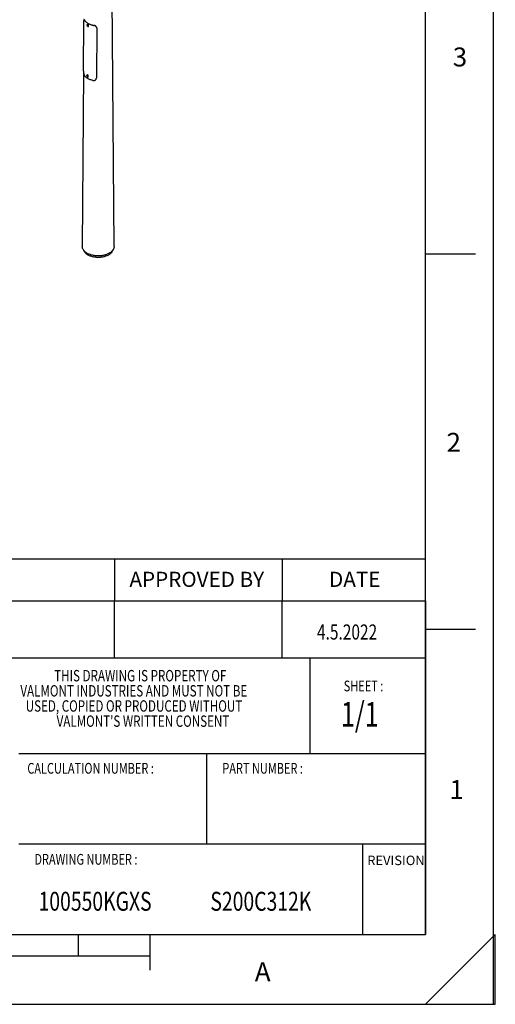
# Model space of a CAD drawing. Extents: x 11 to 14849, y -10 to 20976.
# Drawn here: x 11527 to 14849, y 1 to 6876 of the extents above; entities that cross this region are included whole.
import ezdxf
from ezdxf.enums import TextEntityAlignment as Align

# ---------------------------------------------------------------- set-up
doc = ezdxf.new("R2010")
doc.units = 0
doc.header["$LTSCALE"] = 50
doc.linetypes.add('SLD-CONTINUE', pattern=[0])
doc.layers.get('0').update_dxf_attribs({"linetype": 'CONTINUOUS'})
doc.layers.add('FORMAT', color=7, linetype='SLD-CONTINUE')
doc.styles.add('SLDTEXTSTYLE0', font='TXT', dxfattribs={"width": 0.75})

# ---------------------------------------------------------------- blocks, each defined once
blk = doc.blocks.new('BLOCK1')
at = {"color": 7, "linetype": 'SLD-CONTINUE'}
for p, q in [((-9545.9, 2506.6), (-195.9, 2506.6)), ((-2366.8, 2106.6), (-2366.8, 2506.6)), ((-1195.9, 2106.6), (-1195.9, 2506.6)), ((-195.9, 2506.6), (-195.9, 176.6)), ((-9545.9, 2106.6), (-195.9, 2106.6)), ((-1000.7, 1440.6), (-1000.7, 2106.6)), ((-3034.4, 1440.6), (-195.9, 1440.6)), ((-1723.9, 1440.6), (-1723.9, 808.6)), ((-3034.4, 808.6), (-195.9, 808.6)), ((-635.3, 808.6), (-635.3, 176.6)), ((-9545.9, 176.6), (-195.9, 176.6))]:
    blk.add_line(p, q, dxfattribs=at)
at = {"layer": 'FORMAT', "insert": (-601.9, 726.3), "char_height": 66.15, "attachment_point": 1, "style": 'SLDTEXTSTYLE0'}
blk.add_mtext('REVISION', dxfattribs=at)
at = {"layer": 'FORMAT', "color": 7, "style": 'SLDTEXTSTYLE0', "width": 0.75}
for tag, height, p in [('REV', 175, (-9347.5, 2130.4)), ('AUTOATTR19', 105.8, (-8899.5, 2201.8)), ('AUTOATTR17', 105.8, (-7825.2, 2201.8)), ('CREATE_A_LAYOUT', 105.8, (-5202.6, 2251.8)), ('AUTOATTR15', 105.8, (-2121.8, 2201.8)), ('AUTOATTR170', 105.8, (-953.2, 2201.8)), ('COPY_0', 79.4, (-2788.4, 1918.4)), ('SHEET', 75, (-766.2, 1850)), ('COPY_1', 79.4, (-3024.8, 1812.6)), ('COPY_2', 79.4, (-2987.4, 1706.8)), ('AUTOATTR1200', 172, (-786, 1573.7)), ('COPY_3', 79.4, (-2771.4, 1600.9)), ('AUTOATTR110', 125, (-7960.3, 1236.9)), ('CALCUL0', 75, (-2976.2, 1275.1)), ('PARTNUMBER', 75, (-1614.2, 1275.1)), ('AUTOATTR141', 125, (-6258.9, 916.5)), ('AUTOATTR500_0', 132.3, (-11634.8, 692.3)), ('AUTOATTR142', 125, (-6543.1, 694.4)), ('FINITION', 75, (-9474, 716.9)), ('DRAW', 75, (-2926.6, 639.6)), ('AUTOATTR220', 105.8, (-9474, 476.5)), ('AUTOATTR500_1', 132.3, (-11634.8, 339.5)), ('AUTOATTR7', 150, (-2967.4, 276.4)), ('AUTOATTR1', 150, (-1757.9, 276.4)), ('AUTOATTR300', 105.8, (-9474, 215.6)), ('AUTOATTR180', 105.8, (-5511.3, 217.4))]:
    blk.add_attdef(tag, text='', height=height, dxfattribs=at).set_placement(p, align=Align.BOTTOM_LEFT)
at = {"layer": 'FORMAT', "color": 7}
for tag in ['AUTOATTR2', 'AUTOATTR8', 'AUTOATTR23', 'AUTOATTR40', 'AUTOATTR143']:
    blk.add_attdef(tag, (0, 0), '', height=1, dxfattribs=at)
blk = doc.blocks.new('SW_TABLEANNOTATION_0')
at = {"layer": 'FORMAT', "color": 0}
for p, q in [((9350, 0), (0, 0)), ((7179.1, 0), (7179.1, -288.9)), ((8350, 0), (8350, -288.9)), ((9350, -288.9), (9350, 0)), ((0, -288.9), (9350, -288.9))]:
    blk.add_line(p, q, dxfattribs=at)
at = {"layer": 'FORMAT', "color": 0, "attachment_point": 1, "style": 'SLDTEXTSTYLE0'}
for s, insert, char_height in [('APPROVED BY', (7283, -87.1), 105.833), ('DATE', (8677.3, -87.1), 105.83)]:
    blk.add_mtext(s, dxfattribs=dict(at, insert=insert, char_height=char_height))

msp = doc.modelspace()

# ---------------------------------------------------------------- linework, layer by layer
at = {"color": 7, "linetype": 'SLD-CONTINUE'}
for p, q in [((12186.284024, 5291.51371), (12119.785042, 14256.912446)), ((11973.065428, 6516.927164), (11975.39289, 6870.016513)), ((12001.586721, 6842.639423), (11997.768344, 6840.435121)), ((11999.675236, 6838.315861), (11997.990738, 6837.940376)), ((11998.159378, 6835.484469), (11997.990738, 6837.940376)), ((12000.280699, 6836.709081), (11998.159378, 6835.484469)), ((12000.012517, 6833.404047), (11998.159378, 6835.484469)), ((12001.528376, 6836.23544), (11999.675236, 6838.315861)), ((12001.657588, 6834.353726), (12000.012517, 6833.404047)), ((12000.012517, 6833.404047), (12001.697016, 6833.779533)), ((12000.280699, 6836.709081), (12000.211723, 6837.713577)), ((12001.207268, 6835.66887), (12000.280699, 6836.709081)), ((12001.597352, 6835.230944), (12001.207268, 6835.66887)), ((12001.528376, 6836.23544), (12001.697016, 6833.779533)), ((12002.797049, 6831.791834), (12002.281866, 6831.586621)), ((12002.767938, 6831.774632), (12006.586314, 6833.978934)), ((12064.779771, 6818.414564), (12062.791925, 6469.231128)), ((11973.308272, 6507.889325), (11964.286059, 5291.51371)), ((11999.702391, 6490.439073), (11995.884014, 6488.234771)), ((11997.780195, 6486.120641), (11996.101842, 6485.731422)), ((11996.101842, 6485.731422), (11996.281194, 6483.270386)), ((11998.402515, 6484.494998), (11996.281194, 6483.270386)), ((11998.138899, 6481.198568), (11996.281194, 6483.270386)), ((11997.780195, 6486.120641), (11999.637899, 6484.048823)), ((11999.776712, 6482.144057), (11998.138899, 6481.198568)), ((11999.817251, 6481.587787), (11998.138899, 6481.198568)), ((11998.328617, 6485.50901), (11998.402515, 6484.494998)), ((11999.331367, 6483.459089), (11998.402515, 6484.494998)), ((11999.711797, 6483.034812), (11999.331367, 6483.459089)), ((11999.817251, 6481.587787), (11999.637899, 6484.048823)), ((12000.883608, 6479.574283), (12004.701984, 6481.778585)), ((11970.290871, 5270.447162), (11978.973322, 5255.835746)), ((12171.596761, 5255.835746), (12180.279212, 5270.447162)), ((14360.543773, 5242.094292), (14710.543773, 5242.094292)), ((14360.543773, 2621.719292), (14710.543773, 2621.719292)), ((14360.543773, 2621.719292), (14710.543773, 2621.719292)), ((14360.543773, 1.344292), (14710.543773, 1.344292))]:
    msp.add_line(p, q, dxfattribs=at)
at = {"color": 8, "linetype": 'SLD-CONTINUE', "flags": 128}
for points in [[(11980.513511, 6874.862927), (11979.910821, 6874.83209), (11979.53046, 6874.812629), (11979.150099, 6874.793169)], [(11997.774674, 6840.438757), (11997.87747, 6840.492844), (11998.668874, 6840.669253), (11999.578889, 6840.507143), (12000.540022, 6840.018538), (12001.480991, 6839.239673), (12002.332008, 6838.228316), (12003.029958, 6837.059472), (12003.523077, 6835.819831), (12003.774791, 6834.60133), (12003.766434, 6833.49434), (12003.498624, 6832.580962), (12002.991224, 6831.928936), (12002.797049, 6831.791834)], [(12046.084154, 6836.152961), (12046.120967, 6836.370748), (12046.15778, 6836.588535), (12046.216113, 6836.933623)], [(12064.894991, 6819.098076), (12064.887953, 6819.056326), (12064.851892, 6818.842401), (12064.779771, 6818.414564)], [(11995.929641, 6488.260167), (11996.099983, 6488.339557), (11996.912831, 6488.466268), (11997.834775, 6488.254654), (11998.797439, 6487.720412), (11999.729426, 6486.903163), (12000.561615, 6485.863519), (12001.232286, 6484.678585), (12001.691698, 6483.436243), (12001.90578, 6482.228632)], [(12062.791925, 6469.231128), (12062.833539, 6469.44479), (12062.875154, 6469.658452), (12062.917159, 6469.874122)]]:
    msp.add_lwpolyline(points, dxfattribs=at)
at = {"color": 7, "linetype": 'SLD-CONTINUE', "flags": 128}
for points in [[(12001.615955, 6831.883889), (12002.264645, 6832.205546), (12002.71722, 6832.823261), (12002.937013, 6833.686991), (12002.906219, 6834.726761), (12002.627332, 6835.858336), (12002.122946, 6836.990042), (12001.433924, 6838.030195), (12000.616085, 6838.894528), (11999.735687, 6839.513018), (11998.864053, 6839.835558), (11998.071799, 6839.836019), (11997.423108, 6839.514362), (11996.970534, 6838.896648), (11996.750741, 6838.032918), (11996.781535, 6836.993147), (11997.060422, 6835.861573), (11997.564808, 6834.729867), (11998.25383, 6833.689714), (11999.071669, 6832.82538), (11999.952067, 6832.206891), (12000.823701, 6831.88435), (12001.615955, 6831.883889)], [(12001.207268, 6835.66887), (12001.423229, 6835.445813), (12001.592915, 6835.295557)], [(12006.586314, 6833.978934), (12006.809601, 6834.133238), (12007.317001, 6834.785264), (12007.584811, 6835.698642), (12007.593168, 6836.805632), (12007.341453, 6838.024133), (12006.848335, 6839.263774), (12006.150385, 6840.432618), (12005.299368, 6841.443975), (12004.358399, 6842.22284), (12003.397265, 6842.711445), (12002.487251, 6842.873555), (12001.695847, 6842.697146), (12001.586721, 6842.639423)], [(12001.05888, 6482.184817), (12000.856625, 6483.297159), (12000.419666, 6484.438865), (11999.783403, 6485.51744), (11998.999381, 6486.445503), (11998.131119, 6487.14787), (11997.248957, 6487.567639), (11996.424363, 6487.670801), (11995.72414, 6487.449001), (11995.205016, 6486.920206), (11994.909049, 6486.127256), (11994.860214, 6485.134392), (11995.062469, 6484.02205), (11995.499428, 6482.880344), (11996.135691, 6481.801769), (11996.919712, 6480.873705), (11997.787974, 6480.171339), (11998.670136, 6479.75157), (11999.494731, 6479.648408), (12000.194954, 6479.870208), (12000.714077, 6480.399003), (12001.010045, 6481.191953), (12001.05888, 6482.184817)], [(11999.331367, 6483.459089), (11999.547772, 6483.237085), (11999.707319, 6483.096252)], [(12005.724157, 6484.432934), (12005.510075, 6485.640545), (12005.050662, 6486.882887), (12004.379991, 6488.067821), (12003.547802, 6489.107465), (12002.615816, 6489.924714), (12001.653152, 6490.458956), (12000.731208, 6490.67057), (11999.918359, 6490.543859), (11999.702391, 6490.439073)], [(12062.484494, 6466.130897), (12062.50492, 6466.235643), (12062.609894, 6466.773959)], [(12186.284024, 5291.51371), (12186.282263, 5290.785936), (12186.060051, 5287.161483), (12185.482992, 5283.550094), (12184.552937, 5279.963336), (12183.272864, 5276.412697), (12181.646873, 5272.909554), (12179.680173, 5269.465125), (12177.379064, 5266.090447), (12174.750917, 5262.796327), (12171.804151, 5259.59332), (12168.548205, 5256.491684), (12164.993509, 5253.501355), (12161.15145, 5250.631912), (12157.034334, 5247.892547), (12152.655352, 5245.292035), (12148.028528, 5242.838706), (12143.168686, 5240.540419), (12138.091391, 5238.404535), (12132.812909, 5236.437898), (12127.350148, 5234.646806), (12121.720607, 5233.036997), (12115.942318, 5231.613627), (12110.033792, 5230.381257), (12104.013956, 5229.343833), (12097.902091, 5228.50468), (12091.717778, 5227.866484), (12085.480826, 5227.431291), (12079.211213, 5227.200494), (12072.929024, 5227.174832), (12066.654382, 5227.354389), (12060.407386, 5227.738588), (12054.208048, 5228.3262), (12048.076226, 5229.115341), (12042.031562, 5230.103484), (12036.093419, 5231.287464), (12030.280819, 5232.663487), (12024.61238, 5234.227147), (12019.106262, 5235.973434), (12013.780101, 5237.896754), (12008.650959, 5239.990946), (12003.735266, 5242.249303), (11999.048768, 5244.664589), (11994.606478, 5247.229068), (11990.422626, 5249.934526), (11986.510614, 5252.772295), (11982.882973, 5255.733286), (11979.551324, 5258.808013), (11976.526339, 5261.986628), (11973.817707, 5265.258948), (11971.434106, 5268.61449), (11969.383171, 5272.042507), (11967.671472, 5275.532018), (11966.304491, 5279.071843), (11965.286608, 5282.650645), (11964.621083, 5286.256959), (11964.310048, 5289.879232), (11964.286059, 5291.51371)], [(12171.596761, 5255.835746), (12169.497658, 5252.613859), (12167.068777, 5249.460396), (12164.323498, 5246.394659), (12161.271285, 5243.427215), (12157.92266, 5240.568293), (12154.289166, 5237.827749), (12150.383328, 5235.21503), (12146.218611, 5232.739143), (12141.809371, 5230.408623), (12137.170808, 5228.231503), (12132.318912, 5226.215288), (12127.270409, 5224.366929), (12122.042701, 5222.692797), (12116.65381, 5221.198663), (12111.122312, 5219.889679), (12105.467275, 5218.770356), (12099.708194, 5217.844552), (12093.864922, 5217.11546), (12087.9576, 5216.585593), (12082.006594, 5216.256777), (12076.032418, 5216.130146), (12070.055664, 5216.206135), (12064.096938, 5216.484484), (12058.176779, 5216.964233), (12052.315596, 5217.643728), (12046.533594, 5218.520626), (12040.850704, 5219.591905), (12035.286516, 5220.853872), (12029.860211, 5222.302177), (12024.590495, 5223.931826), (12019.495533, 5225.737203), (12014.59289, 5227.712083), (12009.899465, 5229.849659), (12005.431438, 5232.142562), (12001.20421, 5234.582889), (11997.232354, 5237.162226), (11993.529563, 5239.871683), (11990.108599, 5242.701919), (11986.981256, 5245.643177), (11984.158315, 5248.68532), (11981.649506, 5251.817859), (11979.463478, 5255.029996), (11978.973322, 5255.835746)]]:
    msp.add_lwpolyline(points, dxfattribs=at)
at = {"color": 7, "linetype": 'SLD-CONTINUE'}
for centre, radius, start, end in [((12004.238732, 6838.392176), 4.075067, 189.7608986398, 221.934838959), ((12002.357516, 6486.193364), 4.078461, 189.8222706904, 222.0993722044), ((12003.205557, 6483.878839), 2.57883, 305.4697923684, 12.4074798396)]:
    msp.add_arc(centre, radius, start, end, dxfattribs=at)
at = {"color": 8, "linetype": 'SLD-CONTINUE'}
msp.add_arc((11999.379949, 6481.675693), 2.585645, 305.9720106436, 12.3480387542, dxfattribs=at)
at = {"color": 7, "linetype": 'SLD-CONTINUE'}
for points, knots in [([(11979.150099, 6874.793169), (11978.869412, 6875.319049), (11978.308068, 6876.370753), (11977.579559, 6877.457651), (11976.957032, 6878.099943), (11976.452119, 6878.226128), (11976.069525, 6877.811755), (11975.788017, 6876.895438), (11975.593825, 6875.467821), (11975.443582, 6873.315349), (11975.411872, 6871.251824), (11975.39289, 6870.016513)], [0, 0, 0, 0, 0.1017146556, 0.2034184788, 0.3106945538, 0.4179693231, 0.5237123242, 0.629458852, 0.7355833156, 0.8417092237, 1, 1, 1, 1]), ([(11979.150099, 6874.793169), (11979.918778, 6873.411868), (11981.456136, 6870.649267), (11984.952404, 6865.963303), (11989.78458, 6860.818469), (11996.367247, 6855.421112), (12003.974109, 6850.49256), (12012.512377, 6846.100727), (12021.864385, 6842.299192), (12030.780148, 6839.507509), (12038.901528, 6837.486748), (12043.689945, 6836.597557), (12046.084154, 6836.152961)], [0, 0, 0, 0, 0.07645321659, 0.15290637352, 0.26860438613, 0.38430190119, 0.5, 0.61569809881, 0.73139561387, 0.84709362648, 0.92354678341, 1, 1, 1, 1]), ([(11997.794977, 6840.405391), (11997.704444, 6840.365884), (11997.366554, 6840.218435), (11996.961521, 6839.680356), (11996.625909, 6838.878691), (11996.51901, 6837.897145), (11996.638156, 6836.792472), (11996.98594, 6835.628525), (11997.536661, 6834.490554), (11998.254611, 6833.450666), (11999.098584, 6832.572646), (12000.025942, 6831.910806), (12000.951285, 6831.536832), (12001.676776, 6831.457483), (12002.057112, 6831.523468), (12002.170759, 6831.543185)], [0, 0, 0, 0, 0.0290865509, 0.1085582462, 0.1882921961, 0.2720806471, 0.35912261, 0.4467682792, 0.5341809491, 0.6215910555, 0.7093474737, 0.7978648638, 0.8875138183, 0.9663883518, 1, 1, 1, 1]), ([(12001.069905, 6831.564348), (12001.119161, 6831.434362), (12001.384085, 6830.735218), (12002.201374, 6829.5841), (12003.417256, 6828.354426), (12004.755002, 6827.619826), (12006.026543, 6827.452831), (12007.092234, 6827.869277), (12007.816146, 6828.815316), (12008.109835, 6830.181567), (12007.917422, 6831.798575), (12007.435414, 6833.21924), (12006.946747, 6833.981527), (12006.791264, 6834.22407)], [0, 0, 0, 0, 0.0235799484, 0.1268272774, 0.2300826865, 0.333180013, 0.4361814141, 0.5392902155, 0.642551543, 0.745791348, 0.8488795942, 0.9519167495, 1, 1, 1, 1]), ([(12002.379688, 6831.643024), (12002.66499, 6831.160284), (12003.265389, 6830.144391), (12004.491233, 6828.961338), (12005.798545, 6828.26119), (12006.77858, 6828.032907), (12007.185061, 6828.210146), (12007.249675, 6828.23832)], [0, 0, 0, 0, 0.2213867572, 0.4658936374, 0.710015746, 0.9539041602, 1, 1, 1, 1]), ([(12064.779771, 6818.414564), (12064.736548, 6819.250863), (12064.6501, 6820.923459), (12063.901606, 6823.448719), (12062.676807, 6825.913368), (12060.958922, 6828.258977), (12058.814751, 6830.382337), (12056.328374, 6832.24731), (12053.565764, 6833.796542), (12050.144312, 6835.256018), (12047.603191, 6835.817386), (12046.084154, 6836.152961)], [0, 0, 0, 0, 0.1017319549, 0.2034638, 0.3102998405, 0.417133781, 0.5237962285, 0.6304552397, 0.736454344, 0.8424570361, 1, 1, 1, 1]), ([(11973.065428, 6516.927164), (11973.064778, 6516.08003), (11973.063478, 6514.385762), (11973.130567, 6511.464872), (11973.265699, 6508.291274), (11973.497641, 6504.920806), (11973.840903, 6501.575801), (11974.308158, 6498.35701), (11974.917494, 6495.362003), (11975.615849, 6492.861262), (11976.366351, 6490.819898), (11976.890399, 6489.794017), (11977.152431, 6489.281058)], [0, 0, 0, 0, 0.0955874719, 0.1911748597, 0.2982932578, 0.4054095466, 0.5123601877, 0.6193071076, 0.7255678154, 0.8318318294, 0.9159130458, 1, 1, 1, 1]), ([(12038.231809, 6452.200832), (12035.437638, 6452.857015), (12029.117408, 6454.341258), (12019.822269, 6457.348098), (12010.490595, 6461.159796), (12001.965452, 6465.561147), (11994.346873, 6470.48247), (11987.726795, 6475.864011), (11982.906968, 6480.91195), (11979.446149, 6485.413356), (11977.917004, 6487.991824), (11977.152431, 6489.281058)], [0, 0, 0, 0, 0.0986378858, 0.2231123349, 0.3475862974, 0.4720608305, 0.5965353636, 0.7210093261, 0.8454837753, 0.9227418232, 1, 1, 1, 1]), ([(11995.954819, 6488.234503), (11995.784945, 6488.140661), (11995.379442, 6487.916652), (11994.958366, 6487.268753), (11994.688391, 6486.41232), (11994.644952, 6485.390703), (11994.831038, 6484.260254), (11995.24039, 6483.095443), (11995.843063, 6481.978691), (11996.601642, 6480.978969), (11997.473732, 6480.158193), (11998.417669, 6479.567061), (11999.342822, 6479.279709), (12000.207566, 6479.262181), (12000.669843, 6479.491997), (12000.892931, 6479.602903)], [0, 0, 0, 0, 0.053317654, 0.1272735901, 0.2026853986, 0.2821052124, 0.3638587498, 0.44571386, 0.5273760898, 0.6091403768, 0.6913165033, 0.7743298813, 0.8583967184, 0.931664518, 1, 1, 1, 1]), ([(11999.237866, 6479.362369), (11999.283841, 6479.241541), (11999.546256, 6478.551879), (12000.360049, 6477.409999), (12001.575815, 6476.180439), (12002.913729, 6475.445922), (12004.18472, 6475.278677), (12005.249583, 6475.694798), (12005.972647, 6476.640532), (12006.265939, 6478.006688), (12006.073475, 6479.623847), (12005.593719, 6481.041164), (12005.10788, 6481.800224), (12004.954856, 6482.039302)], [0, 0, 0, 0, 0.0219821285, 0.1254695801, 0.2289643456, 0.3323068639, 0.4355571226, 0.5389107263, 0.6424112344, 0.7458914406, 0.8492260955, 0.95251121, 1, 1, 1, 1]), ([(12000.541411, 6479.461556), (12000.825635, 6478.981335), (12001.425281, 6477.968181), (12002.649978, 6476.787426), (12003.957204, 6476.087301), (12004.936603, 6475.85879), (12005.342508, 6476.035728), (12005.406785, 6476.063747)], [0, 0, 0, 0, 0.2205939082, 0.4654011156, 0.7098384007, 0.9540513176, 1, 1, 1, 1]), ([(12038.231809, 6452.200832), (12039.570348, 6451.976204), (12042.247153, 6451.526993), (12046.2212, 6451.705758), (12050.000118, 6452.535075), (12053.450684, 6453.992929), (12056.457918, 6456.014793), (12058.97049, 6458.492293), (12060.889984, 6461.370034), (12062.424543, 6464.941471), (12062.656866, 6467.65415), (12062.791925, 6469.231128)], [0, 0, 0, 0, 0.108234483, 0.2164468771, 0.3239664943, 0.4314847815, 0.5365460051, 0.641612916, 0.7473755506, 0.8531403931, 1, 1, 1, 1])]:
    msp.add_open_spline(points, degree=3, knots=knots, dxfattribs=at)
at = {"layer": 'FORMAT'}
for p, q in [((14835.543773, 1.140194), (14835.543773, 20976.140194)), ((14360.543773, 489.548391), (14360.543773, 20476.140194)), ((510.543773, 489.548391), (14360.543773, 489.548391)), ((11935.543773, 489.548391), (11935.543773, 339.548391)), ((12435.543773, 489.548391), (12435.543773, 239.548391)), ((14848.954186, 489.550607), (14360.543773, 1.140194)), ((14848.954186, 1.140194), (14848.954186, 489.550607)), ((7529.325991, 339.548391), (12435.543773, 339.548391)), ((10.543773, 1.140194), (14835.543773, 1.140194)), ((14360.543773, 1.140194), (14848.954186, 1.140194))]:
    msp.add_line(p, q, dxfattribs=at)

# ---------------------------------------------------------------- block references
msp.add_blockref('SW_TABLEANNOTATION_0', (5010.546893, 3108.432365), dxfattribs=at)
ref = msp.add_blockref('BLOCK1', (14556.422528, 312.961124), dxfattribs=at)
ref.add_attrib('AUTOATTR7', '100550KGXS', dxfattribs={"color": 7, "height": 132.2916667, "style": 'SLDTEXTSTYLE0', "width": 0.75}).set_placement((11658.685702, 612.992558), align=Align.BOTTOM_LEFT)
ref.add_attrib('CALCUL0', 'CALCULATION NUMBER :', dxfattribs={"color": 7, "height": 75, "style": 'SLDTEXTSTYLE0', "width": 0.75}).set_placement((11580.202341, 1588.066909), align=Align.BOTTOM_LEFT)
ref.add_attrib('DRAW', 'DRAWING NUMBER :', dxfattribs={"color": 7, "height": 75, "style": 'SLDTEXTSTYLE0', "width": 0.75}).set_placement((11629.784908, 952.602364), align=Align.BOTTOM_LEFT)
ref.add_attrib('COPY_0', 'THIS DRAWING IS PROPERTY OF ', dxfattribs={"color": 7, "height": 79.375, "style": 'SLDTEXTSTYLE0', "width": 0.75}).set_placement((11767.982434, 2231.387503), align=Align.BOTTOM_LEFT)
ref.add_attrib('COPY_1', 'VALMONT INDUSTRIES AND MUST NOT BE ', dxfattribs={"color": 7, "height": 79.375, "style": 'SLDTEXTSTYLE0', "width": 0.75}).set_placement((11531.658167, 2125.554171), align=Align.BOTTOM_LEFT)
ref.add_attrib('COPY_2', 'USED, COPIED OR PRODUCED WITHOUT', dxfattribs={"color": 7, "height": 79.375, "style": 'SLDTEXTSTYLE0', "width": 0.75}).set_placement((11569.030559, 2019.720839), align=Align.BOTTOM_LEFT)
ref.add_attrib('COPY_3', "VALMONT'S WRITTEN CONSENT", dxfattribs={"color": 7, "height": 79.375, "style": 'SLDTEXTSTYLE0', "width": 0.75}).set_placement((11784.97828, 1913.887507), align=Align.BOTTOM_LEFT)
ref.add_attrib('PARTNUMBER', 'PART NUMBER : ', dxfattribs={"color": 7, "height": 75, "style": 'SLDTEXTSTYLE0', "width": 0.75}).set_placement((12942.2048, 1588.066909), align=Align.BOTTOM_LEFT)
ref.add_attrib('AUTOATTR1', 'S200C312K', dxfattribs={"color": 7, "height": 132.2916667, "style": 'SLDTEXTSTYLE0', "width": 0.75}).set_placement((12858.709915, 612.992558), align=Align.BOTTOM_LEFT)
ref.add_attrib('AUTOATTR1200', '1/1', dxfattribs={"color": 7, "height": 171.9791667, "style": 'SLDTEXTSTYLE0', "width": 0.75}).set_placement((13770.453716, 1886.620733), align=Align.BOTTOM_LEFT)
ref.add_attrib('AUTOATTR170', '4.5.2022', dxfattribs={"color": 7, "height": 105.8333333, "style": 'SLDTEXTSTYLE0', "width": 0.75}).set_placement((13603.207925, 2514.714576), align=Align.BOTTOM_LEFT)
ref.add_attrib('SHEET', 'SHEET :', dxfattribs={"color": 7, "height": 75, "style": 'SLDTEXTSTYLE0', "width": 0.75}).set_placement((13790.272447, 2162.934763), align=Align.BOTTOM_LEFT)

# ---------------------------------------------------------------- texts
at = {"layer": 'FORMAT', "char_height": 132.291667, "attachment_point": 1, "style": 'SLDTEXTSTYLE0'}
for s, insert in [('3', (14552.066644, 6682.118512)), ('2', (14508.584097, 3991.251334)), ('1', (14528.37266, 1566.948801)), ('A', (13169.297149, 295.000546)), ('A', (13169.297149, 295.000546))]:
    msp.add_mtext(s, dxfattribs=dict(at, insert=insert))

doc.saveas('drawing.dxf')
